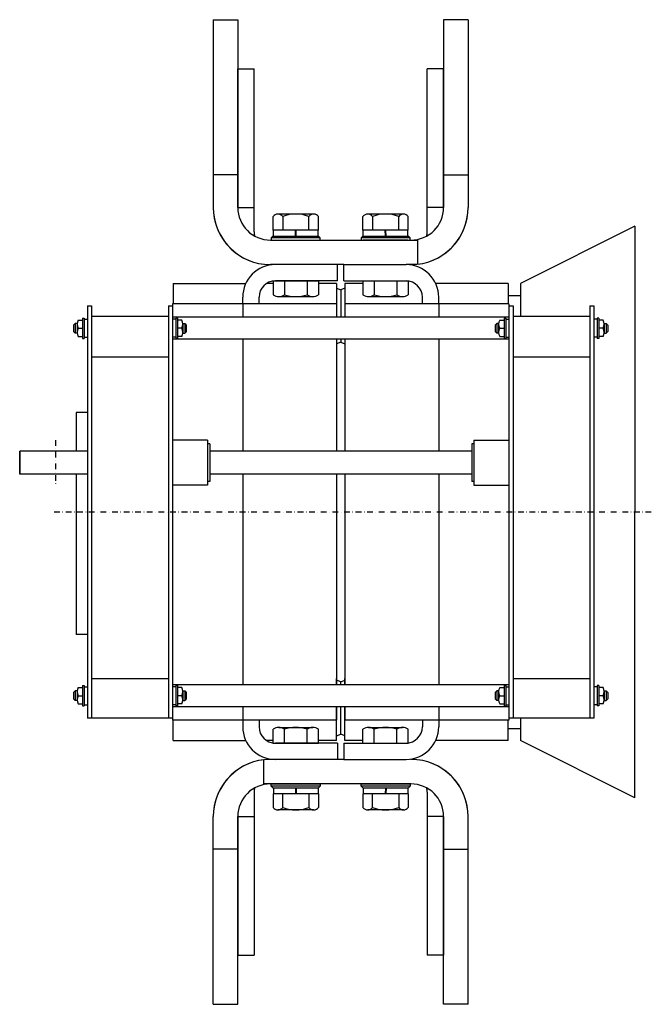
# Model space of a CAD drawing. Extents: x 2089 to 3981, y 287 to 2304.
# Drawn here: x 2089 to 2475, y 995 to 1598 of the extents above; entities that cross this region are included whole.
import ezdxf

# ---------------------------------------------------------------- set-up
doc = ezdxf.new("R2010")
doc.units = 0
doc.header["$LTSCALE"] = 7
doc.header["$MEASUREMENT"] = 0
doc.linetypes.add('TRAZO_Y_PUNTO', pattern=[1, 0.5, -0.25, 0, -0.25])
doc.layers.get('0').update_dxf_attribs({"linetype": 'CONTINUOUS'})
doc.layers.add('EJES', color=6, linetype='TRAZO_Y_PUNTO')

msp = doc.modelspace()

# ---------------------------------------------------------------- linework, layer by layer
for p, q in [((2207.334, 1598.228), (2222.334, 1598.228)), ((2207.334, 1598.228), (2207.334, 1483.228)), ((2222.334, 1598.228), (2222.334, 1483.228)), ((2363.334, 1598.228), (2348.334, 1598.228)), ((2348.334, 1598.228), (2348.334, 1483.228)), ((2363.334, 1598.228), (2363.334, 1483.228)), ((2222.334, 1568.228), (2232.334, 1568.228)), ((2222.334, 1483.228), (2222.334, 1568.228)), ((2232.334, 1468.228), (2232.334, 1568.228)), ((2348.334, 1568.228), (2338.334, 1568.228)), ((2338.334, 1468.228), (2338.334, 1568.228)), ((2348.334, 1483.228), (2348.334, 1568.228)), ((2222.334, 1503.228), (2207.334, 1503.228)), ((2348.334, 1503.228), (2363.334, 1503.228)), ((2222.334, 1483.228), (2232.334, 1483.228)), ((2243.978, 1472.628), (2243.978, 1477.628)), ((2268.763, 1479.228), (2246.906, 1479.228)), ((2249.834, 1477.628), (2249.834, 1474.228)), ((2265.834, 1474.228), (2265.834, 1477.628)), ((2271.691, 1469.228), (2271.691, 1477.628)), ((2298.978, 1472.628), (2298.978, 1477.628)), ((2323.763, 1479.228), (2301.906, 1479.228)), ((2304.834, 1477.628), (2304.834, 1474.228)), ((2320.834, 1474.228), (2320.834, 1477.628)), ((2326.691, 1469.228), (2326.691, 1477.628)), ((2348.334, 1483.228), (2338.334, 1483.228)), ((2243.978, 1469.228), (2243.978, 1472.628)), ((2249.834, 1474.228), (2249.834, 1469.228)), ((2265.834, 1469.228), (2265.834, 1474.228)), ((2298.978, 1469.228), (2298.978, 1472.628)), ((2304.834, 1474.228), (2304.834, 1469.228)), ((2320.834, 1469.228), (2320.834, 1474.228)), ((2465.334, 1471.728), (2395.334, 1436.728)), ((2465.334, 1471.728), (2465.334, 1296.728)), ((2242.834, 1464.728), (2243.834, 1465.728)), ((2243.834, 1465.728), (2271.834, 1465.728)), ((2271.691, 1469.228), (2243.978, 1469.228)), ((2244.134, 1465.728), (2244.134, 1469.228)), ((2257.739, 1465.728), (2257.634, 1469.228)), ((2258.139, 1465.728), (2258.034, 1469.228)), ((2271.534, 1465.728), (2271.534, 1469.228)), ((2272.834, 1464.728), (2271.834, 1465.728)), ((2297.834, 1464.728), (2298.834, 1465.728)), ((2298.834, 1465.728), (2326.834, 1465.728)), ((2326.691, 1469.228), (2298.978, 1469.228)), ((2299.134, 1465.728), (2299.134, 1469.228)), ((2312.739, 1465.728), (2312.634, 1469.228)), ((2313.139, 1465.728), (2313.034, 1469.228)), ((2326.534, 1465.728), (2326.534, 1469.228)), ((2327.834, 1464.728), (2326.834, 1465.728)), ((2242.334, 1463.228), (2332.334, 1463.228)), ((2242.834, 1464.728), (2242.834, 1463.228)), ((2272.834, 1464.728), (2242.834, 1464.728)), ((2242.834, 1463.228), (2272.834, 1463.228)), ((2272.834, 1463.228), (2272.834, 1464.728)), ((2297.834, 1464.728), (2297.834, 1463.228)), ((2327.834, 1464.728), (2297.834, 1464.728)), ((2297.834, 1463.228), (2327.834, 1463.228)), ((2326.534, 1463.228), (2299.134, 1463.228)), ((2327.834, 1463.228), (2327.834, 1464.728)), ((2332.334, 1463.228), (2332.334, 1448.228)), ((2283.334, 1448.228), (2242.334, 1448.228)), ((2283.334, 1438.228), (2283.334, 1448.228)), ((2287.334, 1448.228), (2283.334, 1448.228)), ((2287.334, 1448.228), (2325.334, 1448.228)), ((2287.334, 1438.228), (2287.334, 1448.228)), ((2332.334, 1448.457), (2325.334, 1448.228)), ((2332.334, 1448.228), (2332.334, 1448.503)), ((2332.334, 1448.503), (2332.334, 1448.228)), ((2182.834, 1436.728), (2182.834, 1424.228)), ((2182.834, 1436.728), (2227.231, 1436.728)), ((2243.978, 1436.728), (2240.067, 1436.728)), ((2243.978, 1438.228), (2271.691, 1438.228)), ((2243.978, 1438.228), (2243.978, 1429.816)), ((2283.334, 1438.228), (2245.334, 1438.228)), ((2250.906, 1438.228), (2250.906, 1429.816)), ((2264.763, 1438.228), (2264.763, 1429.816)), ((2271.691, 1438.228), (2271.691, 1429.816)), ((2282.834, 1436.728), (2271.691, 1436.728)), ((2282.834, 1436.728), (2282.834, 1415.978)), ((2287.334, 1438.228), (2325.334, 1438.228)), ((2287.834, 1436.728), (2287.834, 1415.978)), ((2298.978, 1436.728), (2287.834, 1436.728)), ((2298.978, 1438.228), (2326.691, 1438.228)), ((2298.978, 1438.228), (2298.978, 1429.816)), ((2305.906, 1438.228), (2305.906, 1429.816)), ((2319.763, 1438.228), (2319.763, 1429.816)), ((2326.691, 1438.228), (2326.691, 1429.816)), ((2387.834, 1436.728), (2343.438, 1436.728)), ((2387.834, 1436.728), (2387.834, 1424.228)), ((2395.334, 1436.728), (2395.334, 1416.478)), ((2282.834, 1433.728), (2285.334, 1432.728)), ((2287.834, 1433.728), (2285.334, 1432.728)), ((2285.334, 1432.728), (2285.334, 1415.978)), ((2285.334, 1432.728), (2285.334, 1415.978)), ((2387.834, 1429.228), (2395.334, 1429.228)), ((2182.334, 1424.228), (2182.334, 1169.228)), ((2282.834, 1424.228), (2182.334, 1424.228)), ((2225.334, 1424.228), (2225.334, 1428.228)), ((2225.334, 1424.228), (2225.334, 1415.978)), ((2235.334, 1424.228), (2235.334, 1428.228)), ((2247.442, 1428.628), (2268.227, 1428.628)), ((2282.834, 1424.228), (2282.834, 1415.978)), ((2388.334, 1424.228), (2287.834, 1424.228)), ((2287.834, 1424.228), (2287.834, 1415.978)), ((2302.442, 1428.628), (2323.227, 1428.628)), ((2335.334, 1424.228), (2335.334, 1428.228)), ((2345.334, 1424.228), (2345.334, 1428.228)), ((2345.334, 1424.228), (2345.334, 1415.978)), ((2388.334, 1424.228), (2388.334, 1169.228)), ((2130.334, 1422.978), (2130.334, 1371.728)), ((2130.334, 1422.978), (2132.834, 1422.978)), ((2132.834, 1422.978), (2132.834, 1371.728)), ((2179.834, 1422.978), (2182.334, 1422.978)), ((2179.834, 1422.978), (2179.834, 1371.728)), ((2388.334, 1422.978), (2388.334, 1371.728)), ((2388.334, 1422.978), (2390.834, 1422.978)), ((2390.834, 1422.978), (2390.834, 1371.728)), ((2437.834, 1422.978), (2437.834, 1371.728)), ((2437.834, 1422.978), (2440.334, 1422.978)), ((2440.334, 1422.978), (2440.334, 1170.478)), ((2122.839, 1412.228), (2121.839, 1411.228)), ((2121.839, 1411.228), (2121.839, 1407.228)), ((2122.839, 1412.228), (2122.839, 1406.228)), ((2124.004, 1412.228), (2122.839, 1412.228)), ((2124.004, 1411.728), (2124.004, 1406.728)), ((2124.004, 1411.728), (2124.004, 1406.728)), ((2124.674, 1414.228), (2127.334, 1414.228)), ((2124.674, 1414.228), (2127.334, 1414.228)), ((2127.334, 1415.528), (2128.334, 1415.528)), ((2127.334, 1415.528), (2127.334, 1402.928)), ((2127.334, 1415.528), (2128.334, 1415.528)), ((2127.334, 1415.528), (2127.334, 1402.928)), ((2128.334, 1415.528), (2128.334, 1402.928)), ((2128.334, 1415.528), (2128.334, 1402.928)), ((2128.334, 1414.728), (2130.334, 1414.728)), ((2128.334, 1414.728), (2130.334, 1414.728)), ((2179.834, 1416.478), (2132.834, 1416.478)), ((2388.334, 1415.978), (2182.334, 1415.978)), ((2184.334, 1414.728), (2182.334, 1414.728)), ((2184.334, 1414.728), (2182.334, 1414.728)), ((2184.334, 1415.528), (2184.334, 1402.928)), ((2185.334, 1415.528), (2184.334, 1415.528)), ((2184.334, 1415.528), (2184.334, 1402.928)), ((2185.334, 1415.528), (2184.334, 1415.528)), ((2185.334, 1415.528), (2185.334, 1402.928)), ((2185.334, 1415.528), (2185.334, 1402.928)), ((2187.995, 1414.228), (2185.334, 1414.228)), ((2187.995, 1414.228), (2185.334, 1414.228)), ((2188.665, 1412.228), (2189.83, 1412.228)), ((2188.665, 1411.728), (2188.665, 1406.728)), ((2188.665, 1411.728), (2188.665, 1406.728)), ((2189.83, 1412.228), (2190.83, 1411.228)), ((2189.83, 1412.228), (2189.83, 1406.228)), ((2190.83, 1411.228), (2190.83, 1407.228)), ((2380.839, 1412.228), (2379.839, 1411.228)), ((2379.839, 1411.228), (2379.839, 1407.228)), ((2382.004, 1412.228), (2380.839, 1412.228)), ((2380.839, 1412.228), (2380.839, 1406.228)), ((2382.004, 1411.728), (2382.004, 1406.728)), ((2382.004, 1411.728), (2382.004, 1406.728)), ((2382.674, 1414.228), (2385.334, 1414.228)), ((2382.674, 1414.228), (2385.334, 1414.228)), ((2385.334, 1415.528), (2385.334, 1402.928)), ((2385.334, 1415.528), (2386.334, 1415.528)), ((2385.334, 1415.528), (2385.334, 1402.928)), ((2385.334, 1415.528), (2386.334, 1415.528)), ((2386.334, 1415.528), (2386.334, 1402.928)), ((2386.334, 1415.528), (2386.334, 1402.928)), ((2386.334, 1414.728), (2388.334, 1414.728)), ((2386.334, 1414.728), (2388.334, 1414.728)), ((2437.834, 1416.478), (2390.834, 1416.478)), ((2442.334, 1414.728), (2440.334, 1414.728)), ((2442.334, 1414.728), (2440.334, 1414.728)), ((2443.334, 1415.528), (2442.334, 1415.528)), ((2442.334, 1415.528), (2442.334, 1402.928)), ((2443.334, 1415.528), (2442.334, 1415.528)), ((2442.334, 1415.528), (2442.334, 1402.928)), ((2443.334, 1415.528), (2443.334, 1402.928)), ((2443.334, 1415.528), (2443.334, 1402.928)), ((2445.995, 1414.228), (2443.334, 1414.228)), ((2445.995, 1414.228), (2443.334, 1414.228)), ((2446.665, 1412.228), (2447.83, 1412.228)), ((2446.665, 1411.728), (2446.665, 1406.728)), ((2446.665, 1411.728), (2446.665, 1406.728)), ((2447.83, 1412.228), (2447.83, 1406.228)), ((2447.83, 1412.228), (2448.83, 1411.228)), ((2448.83, 1411.228), (2448.83, 1407.228)), ((2121.839, 1407.228), (2122.839, 1406.228)), ((2124.004, 1406.228), (2122.839, 1406.228)), ((2124.674, 1409.228), (2127.334, 1409.228)), ((2124.674, 1409.228), (2127.334, 1409.228)), ((2187.995, 1409.228), (2185.334, 1409.228)), ((2187.995, 1409.228), (2185.334, 1409.228)), ((2188.665, 1406.228), (2189.83, 1406.228)), ((2190.83, 1407.228), (2189.83, 1406.228)), ((2379.839, 1407.228), (2380.839, 1406.228)), ((2382.004, 1406.228), (2380.839, 1406.228)), ((2382.674, 1409.228), (2385.334, 1409.228)), ((2382.674, 1409.228), (2385.334, 1409.228)), ((2445.995, 1409.228), (2443.334, 1409.228)), ((2445.995, 1409.228), (2443.334, 1409.228)), ((2446.665, 1406.228), (2447.83, 1406.228)), ((2448.83, 1407.228), (2447.83, 1406.228)), ((2124.674, 1404.228), (2127.334, 1404.228)), ((2124.674, 1404.228), (2127.334, 1404.228)), ((2127.334, 1402.928), (2128.334, 1402.928)), ((2127.334, 1402.928), (2128.334, 1402.928)), ((2128.334, 1403.728), (2130.334, 1403.728)), ((2128.334, 1403.728), (2130.334, 1403.728)), ((2184.334, 1403.728), (2182.334, 1403.728)), ((2184.334, 1403.728), (2182.334, 1403.728)), ((2388.334, 1402.478), (2182.334, 1402.478)), ((2185.334, 1402.928), (2184.334, 1402.928)), ((2185.334, 1402.928), (2184.334, 1402.928)), ((2187.995, 1404.228), (2185.334, 1404.228)), ((2187.995, 1404.228), (2185.334, 1404.228)), ((2225.334, 1402.478), (2225.334, 1333.947)), ((2282.834, 1402.478), (2282.834, 1398.728)), ((2282.834, 1402.478), (2282.834, 1333.947)), ((2285.334, 1400.728), (2282.834, 1399.728)), ((2285.334, 1402.478), (2285.334, 1400.728)), ((2285.334, 1402.478), (2285.334, 1400.728)), ((2285.334, 1400.728), (2287.834, 1399.728)), ((2287.834, 1402.478), (2287.834, 1398.728)), ((2287.834, 1402.478), (2287.834, 1333.947)), ((2345.334, 1402.478), (2345.334, 1333.947)), ((2382.674, 1404.228), (2385.334, 1404.228)), ((2382.674, 1404.228), (2385.334, 1404.228)), ((2385.334, 1402.928), (2386.334, 1402.928)), ((2385.334, 1402.928), (2386.334, 1402.928)), ((2386.334, 1403.728), (2388.334, 1403.728)), ((2386.334, 1403.728), (2388.334, 1403.728)), ((2442.334, 1403.728), (2440.334, 1403.728)), ((2442.334, 1403.728), (2440.334, 1403.728)), ((2443.334, 1402.928), (2442.334, 1402.928)), ((2443.334, 1402.928), (2442.334, 1402.928)), ((2445.995, 1404.228), (2443.334, 1404.228)), ((2445.995, 1404.228), (2443.334, 1404.228)), ((2179.834, 1391.478), (2132.834, 1391.478)), ((2437.834, 1391.478), (2390.834, 1391.478)), ((2130.334, 1371.728), (2130.334, 1221.728)), ((2132.834, 1371.728), (2132.834, 1221.728)), ((2179.834, 1371.728), (2179.834, 1221.728)), ((2388.334, 1371.728), (2388.334, 1221.728)), ((2390.834, 1371.728), (2390.834, 1221.728)), ((2437.834, 1371.728), (2437.834, 1170.478)), ((2123.334, 1357.728), (2123.334, 1333.947)), ((2130.334, 1357.728), (2123.334, 1357.728)), ((2203.834, 1340.647), (2182.334, 1340.647)), ((2203.834, 1340.647), (2203.834, 1313.247)), ((2366.834, 1340.647), (2388.334, 1340.647)), ((2366.834, 1340.647), (2366.834, 1313.247)), ((2088.834, 1319.947), (2088.834, 1333.947)), ((2130.334, 1333.947), (2088.834, 1333.947)), ((2088.834, 1333.947), (2088.834, 1319.947)), ((2123.334, 1333.947), (2088.834, 1333.947)), ((2205.134, 1338.447), (2203.834, 1338.447)), ((2205.134, 1338.447), (2205.134, 1315.447)), ((2365.534, 1333.947), (2205.134, 1333.947)), ((2366.834, 1338.447), (2365.534, 1338.447)), ((2365.534, 1338.447), (2365.534, 1315.447)), ((2130.334, 1319.947), (2088.834, 1319.947)), ((2123.334, 1319.947), (2088.834, 1319.947)), ((2123.334, 1319.947), (2123.334, 1289.728)), ((2205.134, 1315.447), (2203.834, 1315.447)), ((2365.534, 1319.947), (2205.134, 1319.947)), ((2225.334, 1319.947), (2225.334, 1190.978)), ((2282.834, 1319.947), (2282.834, 1190.978)), ((2287.834, 1319.947), (2287.834, 1190.978)), ((2345.334, 1319.947), (2345.334, 1190.978)), ((2366.834, 1315.447), (2365.534, 1315.447)), ((2203.834, 1313.247), (2182.334, 1313.247)), ((2366.834, 1313.247), (2388.334, 1313.247)), ((2465.334, 1121.728), (2465.334, 1296.728)), ((2123.334, 1289.728), (2123.334, 1221.728)), ((2130.334, 1221.728), (2123.334, 1221.728)), ((2130.334, 1221.728), (2130.334, 1170.478)), ((2132.834, 1221.728), (2132.834, 1170.478)), ((2179.834, 1221.728), (2179.834, 1170.478)), ((2388.334, 1221.728), (2388.334, 1170.478)), ((2390.834, 1221.728), (2390.834, 1170.478)), ((2179.834, 1194.478), (2132.834, 1194.478)), ((2282.834, 1190.978), (2282.834, 1194.728)), ((2287.834, 1190.978), (2287.834, 1194.728)), ((2437.834, 1194.478), (2390.834, 1194.478)), ((2124.674, 1189.228), (2127.334, 1189.228)), ((2124.674, 1189.228), (2127.334, 1189.228)), ((2127.334, 1190.528), (2127.334, 1177.928)), ((2127.334, 1190.528), (2128.334, 1190.528)), ((2127.334, 1190.528), (2127.334, 1177.928)), ((2127.334, 1190.528), (2128.334, 1190.528)), ((2128.334, 1190.528), (2128.334, 1177.928)), ((2128.334, 1190.528), (2128.334, 1177.928)), ((2128.334, 1189.728), (2130.334, 1189.728)), ((2128.334, 1189.728), (2130.334, 1189.728)), ((2388.334, 1190.978), (2182.334, 1190.978)), ((2184.334, 1189.728), (2182.334, 1189.728)), ((2184.334, 1189.728), (2182.334, 1189.728)), ((2185.334, 1190.528), (2184.334, 1190.528)), ((2184.334, 1190.528), (2184.334, 1177.928)), ((2185.334, 1190.528), (2184.334, 1190.528)), ((2184.334, 1190.528), (2184.334, 1177.928)), ((2185.334, 1190.528), (2185.334, 1177.928)), ((2185.334, 1190.528), (2185.334, 1177.928)), ((2187.995, 1189.228), (2185.334, 1189.228)), ((2187.995, 1189.228), (2185.334, 1189.228)), ((2285.334, 1192.728), (2282.834, 1193.728)), ((2285.334, 1192.728), (2287.834, 1193.728)), ((2285.334, 1190.978), (2285.334, 1192.728)), ((2285.334, 1190.978), (2285.334, 1192.728)), ((2382.674, 1189.228), (2385.334, 1189.228)), ((2382.674, 1189.228), (2385.334, 1189.228)), ((2385.334, 1190.528), (2386.334, 1190.528)), ((2385.334, 1190.528), (2385.334, 1177.928)), ((2385.334, 1190.528), (2386.334, 1190.528)), ((2385.334, 1190.528), (2385.334, 1177.928)), ((2386.334, 1190.528), (2386.334, 1177.928)), ((2386.334, 1190.528), (2386.334, 1177.928)), ((2386.334, 1189.728), (2388.334, 1189.728)), ((2386.334, 1189.728), (2388.334, 1189.728)), ((2442.334, 1189.728), (2440.334, 1189.728)), ((2442.334, 1189.728), (2440.334, 1189.728)), ((2442.334, 1190.528), (2442.334, 1177.928)), ((2443.334, 1190.528), (2442.334, 1190.528)), ((2442.334, 1190.528), (2442.334, 1177.928)), ((2443.334, 1190.528), (2442.334, 1190.528)), ((2443.334, 1190.528), (2443.334, 1177.928)), ((2443.334, 1190.528), (2443.334, 1177.928)), ((2445.995, 1189.228), (2443.334, 1189.228)), ((2445.995, 1189.228), (2443.334, 1189.228)), ((2122.839, 1187.228), (2121.839, 1186.228)), ((2121.839, 1186.228), (2121.839, 1182.228)), ((2121.839, 1182.228), (2122.839, 1181.228)), ((2124.004, 1187.228), (2122.839, 1187.228)), ((2122.839, 1187.228), (2122.839, 1181.228)), ((2124.004, 1186.728), (2124.004, 1181.728)), ((2124.004, 1186.728), (2124.004, 1181.728)), ((2124.674, 1184.228), (2127.334, 1184.228)), ((2124.674, 1184.228), (2127.334, 1184.228)), ((2187.995, 1184.228), (2185.334, 1184.228)), ((2187.995, 1184.228), (2185.334, 1184.228)), ((2188.665, 1187.228), (2189.83, 1187.228)), ((2188.665, 1186.728), (2188.665, 1181.728)), ((2188.665, 1186.728), (2188.665, 1181.728)), ((2189.83, 1187.228), (2189.83, 1181.228)), ((2189.83, 1187.228), (2190.83, 1186.228)), ((2190.83, 1182.228), (2189.83, 1181.228)), ((2190.83, 1186.228), (2190.83, 1182.228)), ((2380.839, 1187.228), (2379.839, 1186.228)), ((2379.839, 1186.228), (2379.839, 1182.228)), ((2379.839, 1182.228), (2380.839, 1181.228)), ((2380.839, 1187.228), (2380.839, 1181.228)), ((2382.004, 1187.228), (2380.839, 1187.228)), ((2382.004, 1186.728), (2382.004, 1181.728)), ((2382.004, 1186.728), (2382.004, 1181.728)), ((2382.674, 1184.228), (2385.334, 1184.228)), ((2382.674, 1184.228), (2385.334, 1184.228)), ((2445.995, 1184.228), (2443.334, 1184.228)), ((2445.995, 1184.228), (2443.334, 1184.228)), ((2446.665, 1187.228), (2447.83, 1187.228)), ((2446.665, 1186.728), (2446.665, 1181.728)), ((2446.665, 1186.728), (2446.665, 1181.728)), ((2447.83, 1187.228), (2448.83, 1186.228)), ((2447.83, 1187.228), (2447.83, 1181.228)), ((2448.83, 1182.228), (2447.83, 1181.228)), ((2448.83, 1186.228), (2448.83, 1182.228)), ((2124.004, 1181.228), (2122.839, 1181.228)), ((2124.674, 1179.228), (2127.334, 1179.228)), ((2124.674, 1179.228), (2127.334, 1179.228)), ((2127.334, 1177.928), (2128.334, 1177.928)), ((2127.334, 1177.928), (2128.334, 1177.928)), ((2128.334, 1178.728), (2130.334, 1178.728)), ((2128.334, 1178.728), (2130.334, 1178.728)), ((2184.334, 1178.728), (2182.334, 1178.728)), ((2184.334, 1178.728), (2182.334, 1178.728)), ((2388.334, 1177.478), (2182.334, 1177.478)), ((2185.334, 1177.928), (2184.334, 1177.928)), ((2185.334, 1177.928), (2184.334, 1177.928)), ((2187.995, 1179.228), (2185.334, 1179.228)), ((2187.995, 1179.228), (2185.334, 1179.228)), ((2188.665, 1181.228), (2189.83, 1181.228)), ((2225.334, 1177.478), (2225.334, 1169.228)), ((2282.834, 1177.478), (2282.834, 1169.228)), ((2282.834, 1156.728), (2282.834, 1177.478)), ((2285.334, 1160.728), (2285.334, 1177.478)), ((2285.334, 1160.728), (2285.334, 1177.478)), ((2287.834, 1177.478), (2287.834, 1169.228)), ((2287.834, 1156.728), (2287.834, 1177.478)), ((2345.334, 1177.478), (2345.334, 1169.228)), ((2382.004, 1181.228), (2380.839, 1181.228)), ((2382.674, 1179.228), (2385.334, 1179.228)), ((2382.674, 1179.228), (2385.334, 1179.228)), ((2385.334, 1177.928), (2386.334, 1177.928)), ((2385.334, 1177.928), (2386.334, 1177.928)), ((2386.334, 1178.728), (2388.334, 1178.728)), ((2386.334, 1178.728), (2388.334, 1178.728)), ((2442.334, 1178.728), (2440.334, 1178.728)), ((2442.334, 1178.728), (2440.334, 1178.728)), ((2443.334, 1177.928), (2442.334, 1177.928)), ((2443.334, 1177.928), (2442.334, 1177.928)), ((2445.995, 1179.228), (2443.334, 1179.228)), ((2445.995, 1179.228), (2443.334, 1179.228)), ((2446.665, 1181.228), (2447.83, 1181.228)), ((2182.334, 1170.478), (2130.334, 1170.478)), ((2440.334, 1170.478), (2388.334, 1170.478)), ((2395.334, 1170.478), (2395.334, 1156.728)), ((2282.834, 1169.228), (2182.334, 1169.228)), ((2182.834, 1156.728), (2182.834, 1169.228)), ((2225.334, 1169.228), (2225.334, 1165.228)), ((2235.334, 1169.228), (2235.334, 1165.228)), ((2247.442, 1164.828), (2268.227, 1164.828)), ((2388.334, 1169.228), (2287.834, 1169.228)), ((2302.442, 1164.828), (2323.227, 1164.828)), ((2335.334, 1169.228), (2335.334, 1165.228)), ((2345.334, 1169.228), (2345.334, 1165.228)), ((2387.834, 1156.728), (2387.834, 1169.228)), ((2387.834, 1164.228), (2395.334, 1164.228)), ((2243.978, 1155.228), (2243.978, 1163.64)), ((2250.906, 1155.228), (2250.906, 1163.64)), ((2264.763, 1155.228), (2264.763, 1163.64)), ((2271.691, 1155.228), (2271.691, 1163.64)), ((2282.834, 1159.728), (2285.334, 1160.728)), ((2287.834, 1159.728), (2285.334, 1160.728)), ((2298.978, 1155.228), (2298.978, 1163.64)), ((2305.906, 1155.228), (2305.906, 1163.64)), ((2319.763, 1155.228), (2319.763, 1163.64)), ((2326.691, 1155.228), (2326.691, 1163.64)), ((2182.834, 1156.728), (2227.231, 1156.728)), ((2243.978, 1156.728), (2240.067, 1156.728)), ((2243.978, 1155.228), (2271.691, 1155.228)), ((2283.334, 1155.228), (2245.334, 1155.228)), ((2282.834, 1156.728), (2271.691, 1156.728)), ((2283.334, 1155.228), (2283.334, 1145.228)), ((2287.334, 1155.228), (2325.334, 1155.228)), ((2287.334, 1155.228), (2287.334, 1145.228)), ((2298.978, 1156.728), (2287.834, 1156.728)), ((2298.978, 1155.228), (2326.691, 1155.228)), ((2387.834, 1156.728), (2343.438, 1156.728)), ((2465.334, 1121.728), (2395.334, 1156.728)), ((2238.334, 1130.228), (2238.334, 1144.999)), ((2283.334, 1145.228), (2242.334, 1145.228)), ((2287.334, 1145.228), (2283.334, 1145.228)), ((2287.334, 1145.228), (2325.334, 1145.228)), ((2328.334, 1130.228), (2238.334, 1130.228)), ((2242.834, 1130.228), (2272.834, 1130.228)), ((2242.834, 1128.728), (2242.834, 1130.228)), ((2272.834, 1128.728), (2242.834, 1128.728)), ((2242.834, 1128.728), (2243.834, 1127.728)), ((2243.834, 1127.728), (2271.834, 1127.728)), ((2244.134, 1127.728), (2244.134, 1124.228)), ((2257.739, 1127.728), (2257.634, 1124.228)), ((2258.139, 1127.728), (2258.034, 1124.228)), ((2271.534, 1127.728), (2271.534, 1124.228)), ((2272.834, 1128.728), (2271.834, 1127.728)), ((2272.834, 1130.228), (2272.834, 1128.728)), ((2297.834, 1130.228), (2327.834, 1130.228)), ((2297.834, 1128.728), (2297.834, 1130.228)), ((2327.834, 1128.728), (2297.834, 1128.728)), ((2297.834, 1128.728), (2298.834, 1127.728)), ((2298.834, 1127.728), (2326.834, 1127.728)), ((2326.534, 1130.228), (2299.134, 1130.228)), ((2299.134, 1127.728), (2299.134, 1124.228)), ((2312.739, 1127.728), (2312.634, 1124.228)), ((2313.139, 1127.728), (2313.034, 1124.228)), ((2326.534, 1127.728), (2326.534, 1124.228)), ((2327.834, 1128.728), (2326.834, 1127.728)), ((2327.834, 1130.228), (2327.834, 1128.728)), ((2232.334, 1125.228), (2232.334, 1025.228)), ((2271.691, 1124.228), (2243.978, 1124.228)), ((2243.978, 1124.228), (2243.978, 1120.828)), ((2249.834, 1119.228), (2249.834, 1124.228)), ((2265.834, 1124.228), (2265.834, 1119.228)), ((2271.691, 1124.228), (2271.691, 1115.828)), ((2326.691, 1124.228), (2298.978, 1124.228)), ((2298.978, 1124.228), (2298.978, 1120.828)), ((2304.834, 1119.228), (2304.834, 1124.228)), ((2320.834, 1124.228), (2320.834, 1119.228)), ((2326.691, 1124.228), (2326.691, 1115.828)), ((2338.334, 1125.228), (2338.334, 1025.228)), ((2243.978, 1120.828), (2243.978, 1115.828)), ((2249.834, 1115.828), (2249.834, 1119.228)), ((2265.834, 1119.228), (2265.834, 1115.828)), ((2298.978, 1120.828), (2298.978, 1115.828)), ((2304.834, 1115.828), (2304.834, 1119.228)), ((2320.834, 1119.228), (2320.834, 1115.828)), ((2207.334, 995.228), (2207.334, 1110.228)), ((2222.334, 1110.228), (2222.334, 1025.228)), ((2222.334, 1110.228), (2232.334, 1110.228)), ((2222.334, 995.228), (2222.334, 1110.228)), ((2268.763, 1114.228), (2246.906, 1114.228)), ((2323.763, 1114.228), (2301.906, 1114.228)), ((2348.334, 1110.228), (2338.334, 1110.228)), ((2348.334, 1110.228), (2348.334, 1025.228)), ((2348.334, 995.228), (2348.334, 1110.228)), ((2363.334, 995.228), (2363.334, 1110.228)), ((2222.334, 1090.228), (2207.334, 1090.228)), ((2348.334, 1090.228), (2363.334, 1090.228)), ((2222.334, 1025.228), (2232.334, 1025.228)), ((2348.334, 1025.228), (2338.334, 1025.228)), ((2207.334, 995.228), (2222.334, 995.228)), ((2363.334, 995.228), (2348.334, 995.228))]:
    msp.add_line(p, q)
for centre, radius, start, end in [((2242.334, 1483.228), 20, 180, 180), ((2242.334, 1483.228), 35, 180, 263.437572), ((2242.334, 1483.228), 35, 180, 270), ((2242.334, 1483.228), 20, 180, 270), ((2246.906, 1475.749), 3.479, 32.694719, 147.305281), ((2257.834, 1458.428), 20.8, 67.380135, 112.619865), ((2268.763, 1475.749), 3.479, 32.694719, 147.305281), ((2301.906, 1475.749), 3.479, 32.694719, 147.305281), ((2312.834, 1458.428), 20.8, 67.380135, 112.619865), ((2323.763, 1475.749), 3.479, 32.694719, 147.305281), ((2328.334, 1483.228), 20, 270, 0), ((2328.334, 1483.228), 35, 270, 0), ((2328.334, 1483.228), 35, 276.562428, 0), ((2242.334, 1468.228), 10, 180, 194.477512), ((2328.334, 1468.228), 10, 345.522488, 0), ((2245.334, 1428.228), 20, 90, 180), ((2325.334, 1428.228), 20, 0, 90), ((2245.334, 1428.228), 10, 90, 180), ((2325.334, 1428.228), 10, 0, 90), ((2247.442, 1434.274), 5.645, 232.14873, 307.85127), ((2257.834, 1449.428), 20.8, 250.543767, 289.456233), ((2268.227, 1434.274), 5.645, 232.14873, 307.85127), ((2302.442, 1434.274), 5.645, 232.14873, 307.85127), ((2312.834, 1449.428), 20.8, 250.543767, 289.456233), ((2323.227, 1434.274), 5.645, 232.14873, 307.85127), ((2129.004, 1411.728), 5, 150, 210), ((2129.004, 1411.728), 5, 150, 210), ((2183.665, 1411.728), 5, 330, 30), ((2183.665, 1411.728), 5, 330, 30), ((2387.004, 1411.728), 5, 150, 210), ((2387.004, 1411.728), 5, 150, 210), ((2441.665, 1411.728), 5, 330, 30), ((2441.665, 1411.728), 5, 330, 30), ((2129.004, 1406.728), 5, 150, 210), ((2129.004, 1406.728), 5, 150, 210), ((2183.665, 1406.728), 5, 330, 30), ((2183.665, 1406.728), 5, 330, 30), ((2387.004, 1406.728), 5, 150, 210), ((2387.004, 1406.728), 5, 150, 210), ((2441.665, 1406.728), 5, 330, 30), ((2441.665, 1406.728), 5, 330, 30), ((2129.004, 1186.728), 5, 150, 210), ((2129.004, 1186.728), 5, 150, 210), ((2183.665, 1186.728), 5, 330, 30), ((2183.665, 1186.728), 5, 330, 30), ((2387.004, 1186.728), 5, 150, 210), ((2387.004, 1186.728), 5, 150, 210), ((2441.665, 1186.728), 5, 330, 30), ((2441.665, 1186.728), 5, 330, 30), ((2129.004, 1181.728), 5, 150, 210), ((2129.004, 1181.728), 5, 150, 210), ((2183.665, 1181.728), 5, 330, 30), ((2183.665, 1181.728), 5, 330, 30), ((2387.004, 1181.728), 5, 150, 210), ((2387.004, 1181.728), 5, 150, 210), ((2441.665, 1181.728), 5, 330, 30), ((2441.665, 1181.728), 5, 330, 30), ((2245.334, 1165.228), 20, 180, 270), ((2245.334, 1165.228), 10, 180, 270), ((2247.442, 1159.183), 5.645, 52.14873, 127.85127), ((2257.834, 1144.028), 20.8, 70.543767, 109.456233), ((2268.227, 1159.183), 5.645, 52.14873, 127.85127), ((2302.442, 1159.183), 5.645, 52.14873, 127.85127), ((2312.834, 1144.028), 20.8, 70.543767, 109.456233), ((2323.227, 1159.183), 5.645, 52.14873, 127.85127), ((2325.334, 1165.228), 20, 270, 0), ((2325.334, 1165.228), 10, 270, 0), ((2242.334, 1110.228), 35, 90, 180), ((2242.334, 1110.228), 35, 96.562428, 180), ((2328.334, 1110.228), 35, 0, 90), ((2328.334, 1110.228), 35, 0, 83.437572), ((2242.334, 1110.228), 20, 180, 180), ((2242.334, 1110.228), 20, 90, 180), ((2242.334, 1125.228), 10, 165.522488, 180), ((2328.334, 1110.228), 20, 0, 90), ((2328.334, 1125.228), 10, 0, 14.477512), ((2246.906, 1117.708), 3.479, 212.694719, 327.305281), ((2257.834, 1135.028), 20.8, 247.380135, 292.619865), ((2268.763, 1117.708), 3.479, 212.694719, 327.305281), ((2301.906, 1117.708), 3.479, 212.694719, 327.305281), ((2312.834, 1135.028), 20.8, 247.380135, 292.619865), ((2323.763, 1117.708), 3.479, 212.694719, 327.305281)]:
    msp.add_arc(centre, radius, start, end)
at = {"layer": 'EJES'}
for p, q in [((2110.834, 1340.671), (2110.834, 1312.577)), ((2475.482, 1296.728), (2109.633, 1296.728))]:
    msp.add_line(p, q, dxfattribs=at)

doc.saveas('drawing.dxf')
